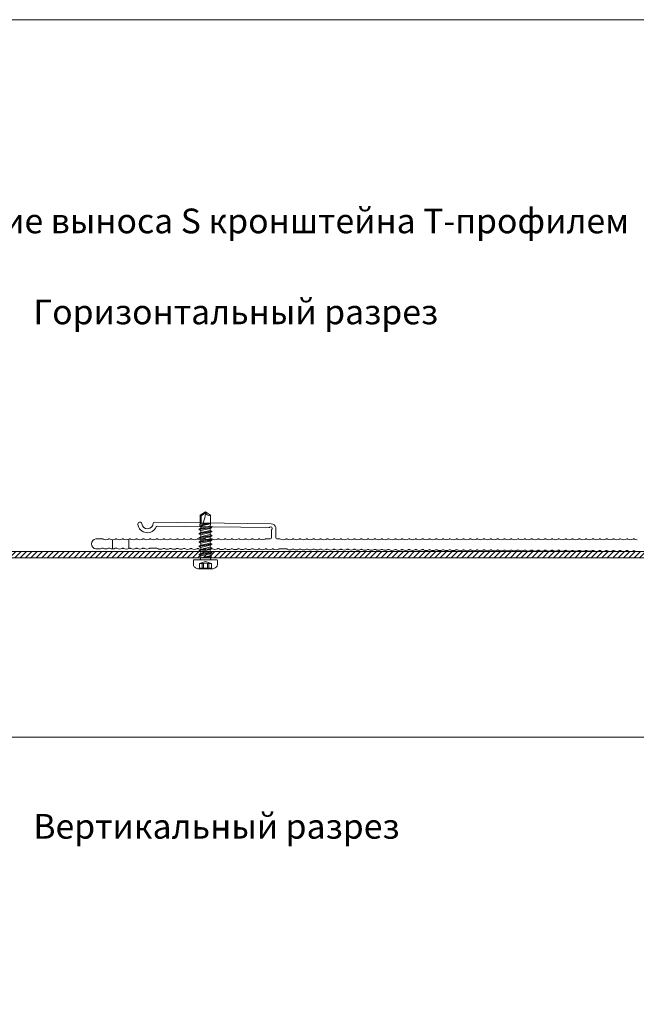
# Model space of a CAD drawing. Units: millimetres. Extents: x 2318096 to 23496934, y -13260259 to -8573291.
# Drawn here: x 9898621 to 10104200, y -12672994 to -12344515 of the extents above; entities that cross this region are included whole.
import ezdxf

# ---------------------------------------------------------------- set-up
doc = ezdxf.new("R2010")
doc.units = ezdxf.units.MM
doc.header["$MEASUREMENT"] = 0
for name, color, linetype in [('EUROFOX', 7, 'Continuous'), ('LOGO', 7, 'Continuous'), ('MacFOX', 7, 'Continuous'), ('No Plot', 7, 'Continuous'), ('PROFIL', 7, 'Continuous'), ('Profile', 7, 'Continuous')]:
    doc.layers.add(name, color=color, linetype=linetype)
doc.styles.add('СГЕНЕРИР_СТИЛЬ_2', font='GOTHIC.TTF')

msp = doc.modelspace()

# ---------------------------------------------------------------- hatches: boundary and pattern name
at = {"layer": 'PROFIL', "linetype": 'Continuous', "lineweight": 18}
h = msp.add_hatch(dxfattribs=at)
h.set_pattern_fill('ANSI31', style=0, pattern_type=2)
h.set_pattern_definition([(45, (-55072.7, -2836221.6), (-898.02561, 898.02561), [])])
h.paths.add_polyline_path([(10146556.4, -12523994.2), (10146556.4, -12521894.2), (9754791.5, -12521894.2), (9754791.5, -12523994.2)])

# ---------------------------------------------------------------- linework, layer by layer
at = {"layer": 'EUROFOX', "color": 7, "linetype": 'Continuous', "lineweight": 18}
for p, q in [((9960539.6, -12508658.4), (9958839.6, -12509848.8)), ((9958839.6, -12509848.8), (9958839.6, -12512658.4)), ((9959139.6, -12510004.9), (9958839.6, -12509848.8)), ((9960539.6, -12509024.7), (9959139.6, -12510004.9)), ((9959139.6, -12510004.9), (9959139.6, -12513716.2)), ((9960539.6, -12508658.4), (9960539.7, -12508658.4)), ((9960539.6, -12508658.4), (9960539.7, -12508658.4)), ((9962239.6, -12509848.8), (9960539.6, -12508658.4)), ((9962239.6, -12509848.8), (9962239.6, -12512658.4)), ((9962649.6, -12513789.6), (9958429.6, -12514494.6)), ((9962649.6, -12513889.6), (9958429.6, -12514594.6)), ((9958989.6, -12514171.3), (9958429.6, -12514494.6)), ((9958429.6, -12514494.6), (9958429.6, -12514594.6)), ((9958989.6, -12514918), (9958429.6, -12514594.6)), ((9958839.6, -12512658.4), (9958709.6, -12512923)), ((9958709.6, -12512923), (9958709.6, -12513346.3)), ((9958989.6, -12513508), (9958709.6, -12513346.3)), ((9958989.6, -12513508), (9958989.6, -12514171.3)), ((9960539.6, -12513818.8), (9958989.6, -12514171.3)), ((9958989.6, -12513958.4), (9958989.7, -12513958.4)), ((9962089.6, -12514213), (9958989.6, -12514918)), ((9958989.6, -12514918), (9958989.6, -12515581.3)), ((9962076, -12512658.4), (9959310.5, -12513419.6)), ((9961283.8, -12512658.4), (9959455.9, -12513146.9)), ((9960293.3, -12512658.4), (9959640.2, -12512767.5)), ((9962076, -12512658.4), (9959689.6, -12512658.4)), ((9962089.6, -12513466.3), (9960539.6, -12513818.8)), ((9962089.6, -12514876.3), (9960539.6, -12515228.8)), ((9962239.6, -12512658.4), (9962089.6, -12513466.3)), ((9962649.6, -12513789.6), (9962089.6, -12513466.3)), ((9962649.6, -12513889.6), (9962089.6, -12514213)), ((9962089.6, -12514213), (9962089.6, -12514876.3)), ((9962649.6, -12515199.6), (9962089.6, -12514876.3)), ((9962649.6, -12513789.6), (9962649.6, -12513889.6)), ((9962649.6, -12515199.6), (9958429.6, -12515904.6)), ((9962649.6, -12515299.6), (9958429.6, -12516004.6)), ((9958989.6, -12515581.3), (9958429.6, -12515904.6)), ((9958429.6, -12515904.6), (9958429.6, -12516004.6)), ((9958989.6, -12516328), (9958429.6, -12516004.6)), ((9962649.6, -12516609.6), (9958429.6, -12517314.6)), ((9962649.6, -12516709.6), (9958429.6, -12517414.6)), ((9958989.6, -12516991.3), (9958429.6, -12517314.6)), ((9958429.6, -12517314.6), (9958429.6, -12517414.6)), ((9958989.6, -12517738), (9958429.6, -12517414.6)), ((9962649.6, -12518019.6), (9958429.6, -12518724.6)), ((9962649.6, -12518119.6), (9958429.6, -12518824.6)), ((9960539.6, -12515228.8), (9958989.6, -12515581.3)), ((9962089.6, -12515623), (9958989.6, -12516328)), ((9958989.6, -12516328), (9958989.6, -12516991.3)), ((9960539.6, -12516638.8), (9958989.6, -12516991.3)), ((9962089.6, -12517033), (9958989.6, -12517738)), ((9958989.6, -12517738), (9958989.6, -12518401.3)), ((9960539.6, -12518048.8), (9958989.6, -12518401.3)), ((9960539.6, -12515228.8), (9960539.7, -12515228.8)), ((9962089.6, -12516286.3), (9960539.6, -12516638.8)), ((9960539.6, -12516638.8), (9960539.7, -12516638.8)), ((9962089.6, -12517696.3), (9960539.6, -12518048.8)), ((9960539.6, -12518048.8), (9960539.7, -12518048.8)), ((9962649.6, -12515299.6), (9962089.6, -12515623)), ((9962089.6, -12515623), (9962089.6, -12516286.3)), ((9962649.6, -12516609.6), (9962089.6, -12516286.3)), ((9962649.6, -12516709.6), (9962089.6, -12517033)), ((9962089.6, -12517033), (9962089.6, -12517696.3)), ((9962649.6, -12518019.6), (9962089.6, -12517696.3)), ((9962649.6, -12518119.6), (9962089.6, -12518443)), ((9962649.6, -12515199.6), (9962649.6, -12515299.6)), ((9962649.6, -12516609.6), (9962649.6, -12516709.6)), ((9962649.6, -12518019.6), (9962649.6, -12518119.6)), ((9958989.6, -12518401.3), (9958429.6, -12518724.6)), ((9958429.6, -12518724.6), (9958429.6, -12518824.6)), ((9958989.6, -12519148), (9958429.6, -12518824.6)), ((9962649.6, -12519429.6), (9958429.6, -12520134.6)), ((9962649.6, -12519529.6), (9958429.6, -12520234.6)), ((9958989.6, -12519811.3), (9958429.6, -12520134.6)), ((9958429.6, -12520134.6), (9958429.6, -12520234.6)), ((9958429.6, -12520144.6), (9958429.7, -12520144.6)), ((9958989.6, -12520558), (9958429.6, -12520234.6)), ((9962649.6, -12520839.6), (9958429.6, -12521544.6)), ((9962649.6, -12520939.6), (9958429.6, -12521644.6)), ((9958989.6, -12521221.3), (9958429.6, -12521544.6)), ((9958429.6, -12521544.6), (9958429.7, -12521544.6)), ((9958429.6, -12521544.6), (9958429.6, -12521644.6)), ((9962089.6, -12518443), (9958989.6, -12519148)), ((9958989.6, -12519148), (9958989.6, -12519811.3)), ((9960539.6, -12519458.8), (9958989.6, -12519811.3)), ((9958989.6, -12519811.3), (9958989.7, -12519811.3)), ((9962089.6, -12519853), (9958989.6, -12520558)), ((9958989.6, -12520558), (9958989.6, -12521221.3)), ((9960539.6, -12520868.8), (9958989.6, -12521221.3)), ((9958989.6, -12521221.3), (9958989.7, -12521221.3)), ((9962089.6, -12521263), (9958989.6, -12521968)), ((9962089.6, -12519106.3), (9960539.6, -12519458.8)), ((9960539.6, -12519458.8), (9960539.7, -12519458.8)), ((9962089.6, -12520516.3), (9960539.6, -12520868.8)), ((9960539.6, -12520868.8), (9960539.7, -12520868.8)), ((9962089.6, -12518443), (9962089.6, -12519106.3)), ((9962649.6, -12519429.6), (9962089.6, -12519106.3)), ((9962649.6, -12519529.6), (9962089.6, -12519853)), ((9962089.6, -12519853), (9962089.6, -12520516.3)), ((9962649.6, -12520839.6), (9962089.6, -12520516.3)), ((9962649.6, -12520939.6), (9962089.6, -12521263)), ((9962089.6, -12521263), (9962089.6, -12521926.3)), ((9962649.6, -12519429.6), (9962649.7, -12519429.6)), ((9962649.6, -12519429.6), (9962649.6, -12519529.6)), ((9962649.6, -12520839.6), (9962649.6, -12520939.6)), ((9962649.6, -12520839.6), (9962649.7, -12520839.6)), ((9964289.6, -12524658.4), (9956789.6, -12524658.4)), ((9958989.6, -12521968), (9958429.6, -12521644.6)), ((9962649.6, -12522249.6), (9958429.6, -12522954.6)), ((9962649.6, -12522349.6), (9958429.6, -12523054.6)), ((9958989.6, -12522631.3), (9958429.6, -12522954.6)), ((9958429.6, -12522954.6), (9958429.6, -12523054.6)), ((9958989.6, -12523378), (9958429.6, -12523054.6)), ((9958989.6, -12524023.4), (9958844.6, -12524107.1)), ((9958844.6, -12524107.1), (9958844.6, -12524458.4)), ((9958989.6, -12521968), (9958989.6, -12522631.3)), ((9960539.6, -12522278.8), (9958989.6, -12522631.3)), ((9962089.6, -12522673), (9958989.6, -12523378)), ((9962089.6, -12523354.3), (9958989.6, -12524023.4)), ((9958989.6, -12523378), (9958989.6, -12524041.3)), ((9962509.6, -12523596.8), (9958989.6, -12524023.4)), ((9962509.6, -12523858.4), (9958989.6, -12524023.4)), ((9962234.6, -12524017.2), (9958989.6, -12524023.4)), ((9962089.6, -12521926.3), (9960539.6, -12522278.8)), ((9960539.6, -12522278.8), (9960539.7, -12522278.8)), ((9960539.6, -12523688.8), (9960539.7, -12523688.8)), ((9962649.6, -12522249.6), (9962089.6, -12521926.3)), ((9962649.6, -12522349.6), (9962089.6, -12522673)), ((9962089.6, -12522673), (9962089.6, -12523336.3)), ((9962509.6, -12523596.8), (9962089.6, -12523354.3)), ((9962509.6, -12523858.4), (9962234.6, -12524017.2)), ((9962234.6, -12524017.2), (9962234.6, -12524458.4)), ((9962509.6, -12523596.8), (9962509.6, -12523858.4)), ((9962649.6, -12522249.6), (9962649.6, -12522349.6)), ((9956539.6, -12524908.4), (9956539.6, -12526364)), ((9958049.6, -12527758.4), (9958049.7, -12527758.4)), ((9963029.6, -12527758.4), (9958049.6, -12527758.4)), ((9960539.6, -12525239.6), (9958564.6, -12525958.4)), ((9958564.6, -12525958.4), (9958564.6, -12527758.4)), ((9962514.6, -12527508.4), (9958564.6, -12527508.4)), ((9959899, -12525958.4), (9959418.1, -12525958.4)), ((9959418.1, -12525958.4), (9959418.1, -12527508.4)), ((9959899, -12525958.4), (9959899, -12527508.4)), ((9962514.6, -12525958.4), (9960539.6, -12525239.6)), ((9961180.3, -12525958.4), (9961180.3, -12527508.4)), ((9961661.2, -12525958.4), (9961180.3, -12525958.4)), ((9961661.2, -12525958.4), (9961661.2, -12527508.4)), ((9962514.6, -12525958.4), (9962514.6, -12527758.4)), ((9963029.6, -12527758.4), (9963029.7, -12527758.4)), ((9964539.6, -12524908.4), (9964539.6, -12526364))]:
    msp.add_line(p, q, dxfattribs=at)
for centre, radius, start, end in [((9950703.4, -12508658.4), 9836.3, 327.396583, 0), ((9961806.4, -12508658.4), 1266.7, 180, 290), ((9956789.6, -12524908.4), 250, 90, 180), ((9958644.6, -12524458.4), 200, 270, 0), ((9962434.6, -12524458.4), 200, 180, 270), ((9964289.6, -12524908.4), 250, 0, 90), ((9957539.6, -12526364), 1000, 180, 236.944269), ((9960539.6, -12521754.3), 6500, 236.944269, 247.475595), ((9958991.4, -12527130.9), 1247.7, 70, 110), ((9960539.6, -12527203.2), 1400, 62.765193, 117.234807), ((9962087.9, -12527130.9), 1247.7, 70, 110), ((9960539.6, -12521754.3), 6500, 292.524405, 303.055731), ((9963539.6, -12526364), 1000, 303.055731, 0)]:
    msp.add_arc(centre, radius, start, end, dxfattribs=at)
at = {"layer": 'MacFOX', "color": 7, "linetype": 'Continuous', "lineweight": 18}
for p, q in [((9924060.7, -12517715.2), (9925576.4, -12517715.2)), ((9929548.3, -12518013.7), (9929548.3, -12521094.7)), ((9935048.3, -12517783.7), (9935048.3, -12520887.2))]:
    msp.add_line(p, q, dxfattribs=at)
at = {"layer": 'MacFOX', "color": 7, "linetype": 'Continuous', "lineweight": 18, "flags": 128}
msp.add_lwpolyline([(10104532.3, -12518015.2, -0.12984114), (10103643.5, -12517780.5, 0.12984114), (10103396.6, -12517715.2, 0.12984114), (10103149.7, -12517780.5, -0.12984114), (10102260.8, -12518015.2, -0.12984114), (10101371.9, -12517780.5, 0.12984114), (10101125, -12517715.2, 0.12984114), (10100878.1, -12517780.5, -0.12984114), (10099989.2, -12518015.2, -0.12984114), (10099100.3, -12517780.5, 0.12984114), (10098853.4, -12517715.2, 0.12984114), (10098606.5, -12517780.5, -0.12984114), (10097717.7, -12518015.2, -0.12984114), (10096828.8, -12517780.5, 0.12984114), (10096581.9, -12517715.2, 0.12984114), (10096335, -12517780.5, -0.12984114), (10095446.1, -12518015.2, -0.12984114), (10094557.2, -12517780.5, 0.12984114), (10094310.3, -12517715.2, 0.12984114), (10094063.4, -12517780.5, -0.12984114), (10093174.5, -12518015.2, -0.12984114), (10092285.7, -12517780.5, 0.12984114), (10092038.7, -12517715.2, 0.12984114), (10091791.8, -12517780.5, -0.12984114), (10090903, -12518015.2, -0.12984114), (10090014.1, -12517780.5, 0.12984114), (10089767.2, -12517715.2, 0.12984114), (10089520.3, -12517780.5, -0.12984114), (10088631.4, -12518015.2, -0.12984114), (10087742.5, -12517780.5, 0.12984114), (10087495.6, -12517715.2, 0.12984114), (10087248.7, -12517780.5, -0.12984114), (10086359.8, -12518015.2, -0.12984114), (10085471, -12517780.5, 0.12984114), (10085224.1, -12517715.2, 0.12984114), (10084977.1, -12517780.5, -0.12984114), (10084088.3, -12518015.2, -0.12984114), (10083199.4, -12517780.5, 0.12984114), (10082952.5, -12517715.2, 0.12984114), (10082705.6, -12517780.5, -0.12984114), (10081816.7, -12518015.2, -0.12984114), (10080927.8, -12517780.5, 0.12984114), (10080680.9, -12517715.2, 0.12984114), (10080434, -12517780.5, -0.12984114), (10079545.1, -12518015.2, -0.12984114), (10078656.3, -12517780.5, 0.12984114), (10078409.4, -12517715.2, 0.12984114), (10078162.5, -12517780.5, -0.12984114), (10077273.6, -12518015.2, -0.12984114), (10076384.7, -12517780.5, 0.12984114), (10076137.8, -12517715.2, 0.12984114), (10075890.9, -12517780.5, -0.12984114), (10075002, -12518015.2, -0.12984114), (10074113.1, -12517780.5, 0.12984114), (10073866.2, -12517715.2, 0.12984114), (10073619.3, -12517780.5, -0.12984114), (10072730.5, -12518015.2, -0.12984114), (10071841.6, -12517780.5, 0.12984114), (10071594.7, -12517715.2, 0.12984114), (10071347.8, -12517780.5, -0.12984114), (10070458.9, -12518015.2, -0.12984114), (10069570, -12517780.5, 0.12984114), (10069323.1, -12517715.2, 0.12984114), (10069076.2, -12517780.5, -0.12984114), (10068187.3, -12518015.2, -0.12984114), (10067298.5, -12517780.5, 0.12984114), (10067051.5, -12517715.2, 0.12984114), (10066804.6, -12517780.5, -0.12984114), (10065915.8, -12518015.2, -0.12984114), (10065026.9, -12517780.5, 0.12984114), (10064780, -12517715.2, 0.12984114), (10064533.1, -12517780.5, -0.12984114), (10063644.2, -12518015.2, -0.12984114), (10062755.3, -12517780.5, 0.12984114), (10062508.4, -12517715.2, 0.12984114), (10062261.5, -12517780.5, -0.12984114), (10061372.6, -12518015.2, -0.12984114), (10060483.8, -12517780.5, 0.12984114), (10060236.9, -12517715.2, 0.12984114), (10059989.9, -12517780.5, -0.12984114), (10059101.1, -12518015.2, -0.12984114), (10058212.2, -12517780.5, 0.12984114), (10057965.3, -12517715.2, 0.12984114), (10057718.4, -12517780.5, -0.12984114), (10056829.5, -12518015.2, -0.12984114), (10055940.6, -12517780.5, 0.12984114), (10055693.7, -12517715.2, 0.12984114), (10055446.8, -12517780.5, -0.12984114), (10054557.9, -12518015.2, -0.12984114), (10053669.1, -12517780.5, 0.12984114), (10053422.2, -12517715.2, 0.12984114), (10053175.3, -12517780.5, -0.12984114), (10052286.4, -12518015.2, -0.12984114), (10051397.5, -12517780.5, 0.12984114), (10051150.6, -12517715.2, 0.12984114), (10050903.7, -12517780.5, -0.12984114), (10050014.8, -12518015.2, -0.12984114), (10049125.9, -12517780.5, 0.12984114), (10048879, -12517715.2, 0.12984114), (10048632.1, -12517780.5, -0.12984114), (10047743.3, -12518015.2, -0.12984114), (10046854.4, -12517780.5, 0.12984114), (10046607.5, -12517715.2, 0.12984114), (10046360.6, -12517780.5, -0.12984114), (10045471.7, -12518015.2, -0.12984114), (10044582.8, -12517780.5, 0.12984114), (10044335.9, -12517715.2, 0.12984114), (10044089, -12517780.5, -0.12984114), (10043200.1, -12518015.2, -0.12984114), (10042311.3, -12517780.5, 0.12984114), (10042064.4, -12517715.2, 0.12984114), (10041817.4, -12517780.5, -0.12984114), (10040928.6, -12518015.2, -0.12984114), (10040039.7, -12517780.5, 0.12984114), (10039792.8, -12517715.2, 0.12984114), (10039545.9, -12517780.5, -0.12984114), (10038657, -12518015.2, -0.12984114), (10037768.1, -12517780.5, 0.12984114), (10037521.2, -12517715.2, 0.12984114), (10037274.3, -12517780.5, -0.12984114), (10036385.4, -12518015.2, -0.12984114), (10035496.6, -12517780.5, 0.12984114), (10035249.7, -12517715.2, 0.12984114), (10035002.8, -12517780.5, -0.12984114), (10034113.9, -12518015.2, -0.12984114), (10033225, -12517780.5, 0.12984114), (10032978.1, -12517715.2, 0.12984114), (10032731.2, -12517780.5, -0.12984114), (10031842.3, -12518015.2, -0.12984114), (10030953.4, -12517780.5, 0.12984114), (10030706.5, -12517715.2, 0.12984114), (10030459.6, -12517780.5, -0.12984114), (10029570.8, -12518015.2, -0.12984114), (10028681.9, -12517780.5, 0.12984114), (10028435, -12517715.2, 0.12984114), (10028188.1, -12517780.5, -0.12984114), (10027299.2, -12518015.2, -0.12984114), (10026410.3, -12517780.5, 0.12984114), (10026163.4, -12517715.2, 0.12984114), (10025916.5, -12517780.5, -0.12984114), (10025027.6, -12518015.2, -0.12984114), (10024138.8, -12517780.5, 0.12984114), (10023891.8, -12517715.2, 0.12984114), (10023644.9, -12517780.5, -0.12984114), (10022756.1, -12518015.2, -0.12984114), (10021867.2, -12517780.5, 0.12984114), (10021620.3, -12517715.2, 0.12984114), (10021373.4, -12517780.5, -0.12984114), (10020484.5, -12518015.2, -0.12984114), (10019595.6, -12517780.5, 0.12984114), (10019348.7, -12517715.2, 0.12984114), (10019101.8, -12517780.5, -0.12984114), (10018212.9, -12518015.2, -0.12984114), (10017324.1, -12517780.5, 0.12984114), (10017077.2, -12517715.2, 0.12984114), (10016830.2, -12517780.5, -0.12984114), (10015941.4, -12518015.2, -0.12984114), (10015052.5, -12517780.5, 0.12984114), (10014805.6, -12517715.2, 0.12984114), (10014558.7, -12517780.5, -0.12984114), (10013669.8, -12518015.2, -0.12984114), (10012780.9, -12517780.5, 0.12984114), (10012534, -12517715.2, 0.12984114), (10012287.1, -12517780.5, -0.12984114), (10011398.2, -12518015.2, -0.12984114), (10010509.4, -12517780.5, 0.12984114), (10010262.5, -12517715.2, 0.12984114), (10010015.6, -12517780.5, -0.12984114), (10009126.7, -12518015.2, -0.12984114), (10008237.8, -12517780.5, 0.12984114), (10007990.9, -12517715.2, 0.12984114), (10007744, -12517780.5, -0.12984114), (10006855.1, -12518015.2, -0.12984114), (10005966.2, -12517780.5, 0.12984114), (10005719.3, -12517715.2, 0.12984114), (10005472.4, -12517780.5, -0.12984114), (10004583.6, -12518015.2, -0.12984114), (10003694.7, -12517780.5, 0.12984114), (10003447.8, -12517715.2, 0.12984114), (10003200.9, -12517780.5, -0.12984114), (10002312, -12518015.2, -0.12984114), (10001423.1, -12517780.5, 0.12984114), (10001176.2, -12517715.2, 0.12984114), (10000929.3, -12517780.5, -0.12984114), (10000040.4, -12518015.2, -0.12984114), (9999151.6, -12517780.5, 0.12984114), (9998904.6, -12517715.2, 0.12984114), (9998657.7, -12517780.5, -0.12984114), (9997768.9, -12518015.2, -0.12984114), (9996880, -12517780.5, 0.12984114), (9996633.1, -12517715.2, 0.12984114), (9996386.2, -12517780.5, -0.12984114), (9995497.3, -12518015.2, -0.12984114), (9994608.4, -12517780.5, 0.12984114), (9994361.5, -12517715.2, 0.12984114), (9994114.6, -12517780.5, -0.12984114), (9993225.7, -12518015.2, -0.12984114), (9992336.9, -12517780.5, 0.12984114), (9992090, -12517715.2, 0.12984114), (9991843, -12517780.5, -0.12984114), (9990954.2, -12518015.2, -0.12984114), (9990065.3, -12517780.5, 0.12984114), (9989818.4, -12517715.2, 0.12984114), (9989571.5, -12517780.5, -0.12984114), (9988682.6, -12518015.2, -0.12984114), (9987793.7, -12517780.5, 0.12984114), (9987546.8, -12517715.2, 0.12984114), (9987299.9, -12517780.5, -0.12984114), (9986411, -12518015.2, -0.12984114), (9985522.2, -12517780.5, 0.12984114), (9985275.3, -12517715.2), (9984357.1, -12517715.2, -0.41421356), (9984057.1, -12517415.2), (9984057.1, -12513966.6, 0.31894434), (9982505.9, -12512670.4), (9943407.9, -12512188.6, 0.41421356), (9943104.2, -12512484.9, -0.93342074), (9939319.2, -12512699, 1), (9938029.5, -12512861.6, 0.76945897), (9944160.5, -12513686.5, -0.30666728), (9944441.4, -12513501.4), (9981735.1, -12513961, 0.22773508), (9981970.7, -12513851.4, -0.98469957), (9982669.6, -12514559, 0.22773508), (9982557.1, -12514793.2), (9982557.1, -12517415.2, -0.41421356), (9982257.1, -12517715.2), (9980732.2, -12517715.2, 0.12984114), (9980485.3, -12517780.5, -0.12984114), (9979596.5, -12518015.2, -0.12984114), (9978707.6, -12517780.5, 0.12984114), (9978460.7, -12517715.2, 0.12984114), (9978213.8, -12517780.5, -0.12984114), (9977324.9, -12518015.2, -0.12984114), (9976436, -12517780.5, 0.12984114), (9976189.1, -12517715.2, 0.12984114), (9975942.2, -12517780.5, -0.12984114), (9975053.3, -12518015.2, -0.12984114), (9974164.5, -12517780.5, 0.12984114), (9973917.6, -12517715.2, 0.12984114), (9973670.7, -12517780.5, -0.12984114), (9972781.8, -12518015.2, -0.12984114), (9971892.9, -12517780.5, 0.12984114), (9971646, -12517715.2, 0.12984114), (9971399.1, -12517780.5, -0.12984114), (9970510.2, -12518015.2, -0.12984114), (9969621.3, -12517780.5, 0.12984114), (9969374.4, -12517715.2, 0.12984114), (9969127.5, -12517780.5, -0.12984114), (9968238.7, -12518015.2, -0.12984114), (9967349.8, -12517780.5, 0.12984114), (9967102.9, -12517715.2, 0.12984114), (9966856, -12517780.5, -0.12984114), (9965967.1, -12518015.2, -0.12984114), (9965078.2, -12517780.5, 0.12984114), (9964831.3, -12517715.2, 0.12984114), (9964584.4, -12517780.5, -0.12984114), (9963695.5, -12518015.2, -0.12984114), (9962806.7, -12517780.5, 0.12984114), (9962559.7, -12517715.2, 0.12984114), (9962312.8, -12517780.5, -0.12984114), (9961424, -12518015.2, -0.12984114), (9960535.1, -12517780.5, 0.12984114), (9960288.2, -12517715.2, 0.12984114), (9960041.3, -12517780.5, -0.12984114), (9959152.4, -12518015.2, -0.12984114), (9958263.5, -12517780.5, 0.12984114), (9958016.6, -12517715.2, 0.12984114), (9957769.7, -12517780.5, -0.12984114), (9956880.8, -12518015.2, -0.12984114), (9955992, -12517780.5, 0.12984114), (9955745.1, -12517715.2, 0.12984114), (9955498.1, -12517780.5, -0.12984114), (9954609.3, -12518015.2, -0.12984114), (9953720.4, -12517780.5, 0.12984114), (9953473.5, -12517715.2, 0.12984114), (9953226.6, -12517780.5, -0.12984114), (9952337.7, -12518015.2, -0.12984114), (9951448.8, -12517780.5, 0.12984114), (9951201.9, -12517715.2, 0.12984114), (9950955, -12517780.5, -0.12984114), (9950066.1, -12518015.2, -0.12984114), (9949177.3, -12517780.5, 0.12984114), (9948930.4, -12517715.2, 0.12984114), (9948683.5, -12517780.5, -0.12984114), (9947794.6, -12518015.2, -0.12984114), (9946905.7, -12517780.5, 0.12984114), (9946658.8, -12517715.2, 0.12984114), (9946411.9, -12517780.5, -0.12984114), (9945523, -12518015.2, -0.12984114), (9944634.1, -12517780.5, 0.12984114), (9944387.2, -12517715.2, 0.12984114), (9944140.3, -12517780.5, -0.12984114), (9943251.5, -12518015.2, -0.12984114), (9942362.6, -12517780.5, 0.12984114), (9942115.7, -12517715.2, 0.12984114), (9941868.8, -12517780.5, -0.12984114), (9940979.9, -12518015.2, -0.12984114), (9940091, -12517780.5, 0.12984114), (9939844.1, -12517715.2, 0.12984114), (9939597.2, -12517780.5, -0.12984114), (9938708.3, -12518015.2, -0.12984114), (9937819.5, -12517780.5, 0.12984114), (9937572.5, -12517715.2, 0.12984114), (9937325.6, -12517780.5, -0.12984114), (9936436.8, -12518015.2, -0.12984114), (9935547.9, -12517780.5, 0.12984114), (9935301, -12517715.2, 0.12984114), (9935054.1, -12517780.5, -0.12984114), (9934165.2, -12518015.2, -0.12984114), (9933276.3, -12517780.5, 0.12984114), (9933029.4, -12517715.2, 0.12984114), (9932782.5, -12517780.5, -0.12984114), (9931893.6, -12518015.2, -0.12984114), (9931004.8, -12517780.5, 0.12984114), (9930757.9, -12517715.2, 0.12984114), (9930510.9, -12517780.5, -0.12984114), (9929622.1, -12518015.2, -0.12984114), (9928733.2, -12517780.5, 0.12984114), (9928486.3, -12517715.2, 0.12984114), (9928239.4, -12517780.5, -0.12984114), (9927350.5, -12518015.2, -0.12984114), (9926461.6, -12517780.5, 0.12984114), (9926214.7, -12517715.2), (9924057.1, -12517715.2, 0.89763038), (9924049.8, -12521069), (9925070.8, -12521074, 0.12984114), (9925960.8, -12520843.5, -0.12984114), (9926208, -12520779.5, -0.12984114), (9926454.6, -12520845.9, 0.12984114), (9927342.3, -12521085.1, 0.12984114), (9928232.3, -12520854.6, -0.12984114), (9928479.6, -12520790.6, -0.12984114), (9928726.2, -12520857, 0.12984114), (9929613.9, -12521096.2, 0.12984114), (9930503.9, -12520865.7, -0.12984114), (9930751.1, -12520801.7, -0.12984114), (9930997.7, -12520868.2, 0.12984114), (9931885.4, -12521107.3, 0.12984114), (9932775.4, -12520876.8, -0.12984114), (9933022.6, -12520812.8, -0.12984114), (9933269.2, -12520879.3, 0.12984114), (9934156.9, -12521118.4, 0.12984114), (9935047, -12520888, -0.12984114), (9935294.2, -12520823.9, -0.12984114), (9935540.8, -12520890.4, 0.12984114), (9936428.5, -12521129.5, 0.12984114), (9937318.5, -12520899.1, -0.12984114), (9937565.7, -12520835.1, -0.12984114), (9937812.3, -12520901.5, 0.12984114), (9938700, -12521140.6, 0.12984114), (9939590, -12520910.2, -0.12984114), (9939837.2, -12520846.2, -0.12984114), (9940083.8, -12520912.6, 0.12984114), (9940971.6, -12521151.7, 0.12984114), (9941861.6, -12520921.3, -0.12984114), (9942108.8, -12520857.3), (9944380.3, -12520868.4, -0.12984114), (9944626.9, -12520934.8, 0.12984114), (9945514.6, -12521173.9, 0.12984114), (9946404.6, -12520943.5, -0.12984114), (9946651.9, -12520879.5, -0.12984114), (9946898.4, -12520945.9, 0.12984114), (9947786.2, -12521185, 0.12984114), (9948676.2, -12520954.6, -0.12984114), (9948923.4, -12520890.6, -0.12984114), (9949170, -12520957, 0.12984114), (9950057.7, -12521196.1, 0.12984114), (9950947.7, -12520965.7, -0.12984114), (9951194.9, -12520901.7, -0.12984114), (9951441.5, -12520968.1, 0.12984114), (9952329.2, -12521207.2, 0.12984114), (9953219.2, -12520976.8, -0.12984114), (9953466.5, -12520912.8, -0.12984114), (9953713.1, -12520979.2, 0.12984114), (9954600.8, -12521218.4, 0.12984114), (9955490.8, -12520987.9, -0.12984114), (9955738, -12520923.9, -0.12984114), (9955984.6, -12520990.3, 0.12984114), (9956872.3, -12521229.5, 0.12984114), (9957762.3, -12520999, -0.12984114), (9958009.5, -12520935, -0.12984114), (9958256.1, -12521001.4, 0.12984114), (9959143.8, -12521240.6, 0.12984114), (9960033.9, -12521010.1, -0.12984114), (9960281.1, -12520946.1, -0.12984114), (9960527.7, -12521012.5, 0.12984114), (9961415.4, -12521251.7, 0.12984114), (9962305.4, -12521021.2, -0.12984114), (9962552.6, -12520957.2, -0.12984114), (9962799.2, -12521023.7, 0.12984114), (9963686.9, -12521262.8, 0.12984114), (9964576.9, -12521032.4, -0.12984114), (9964824.1, -12520968.3, -0.12984114), (9965070.7, -12521034.8, 0.12984114), (9965958.4, -12521273.9, 0.12984114), (9966848.5, -12521043.5, -0.12984114), (9967095.7, -12520979.4, -0.12984114), (9967342.3, -12521045.9, 0.12984114), (9968230, -12521285, 0.12984114), (9969120, -12521054.6, -0.12984114), (9969367.2, -12520990.6, -0.12984114), (9969613.8, -12521057, 0.12984114), (9970501.5, -12521296.1, 0.12984114), (9971391.5, -12521065.7, -0.12984114), (9971638.8, -12521001.7, -0.12984114), (9971885.3, -12521068.1, 0.12984114), (9972773.1, -12521307.2, 0.12984114), (9973663.1, -12521076.8, -0.12984114), (9973910.3, -12521012.8, -0.12984114), (9974156.9, -12521079.2, 0.12984114), (9975044.6, -12521318.3, 0.12984114), (9975934.6, -12521087.9, -0.12984114), (9976181.8, -12521023.9, -0.12984114), (9976428.4, -12521090.3, 0.12984114), (9977316.1, -12521329.4, 0.12984114), (9978206.1, -12521099, -0.12984114), (9978453.4, -12521035, -0.12984114), (9978700, -12521101.4, 0.12984114), (9979587.7, -12521340.5, 0.12984114), (9980477.7, -12521110.1, -0.12984114), (9980724.9, -12521046.1, -0.12984114), (9980971.5, -12521112.5, 0.12984114), (9981859.2, -12521351.6, 0.12984114), (9982749.2, -12521121.2, -0.12984114), (9982996.4, -12521057.2, -0.12984114), (9983243, -12521123.6, 0.12984114), (9984130.7, -12521362.8, 0.12984114), (9985020.7, -12521132.3, -0.12984114), (9985268, -12521068.3), (9987539.5, -12521079.4, -0.12984114), (9987786.1, -12521145.8, 0.12984114), (9988673.8, -12521385, 0.12984114), (9989563.8, -12521154.5, -0.12984114), (9989811, -12521090.5, -0.12984114), (9990057.6, -12521156.9, 0.12984114), (9990945.3, -12521396.1, 0.12984114), (9991835.4, -12521165.6, -0.12984114), (9992082.6, -12521101.6, -0.12984114), (9992329.2, -12521168.1, 0.12984114), (9993216.9, -12521407.2, 0.12984114), (9994106.9, -12521176.7, -0.12984114), (9994354.1, -12521112.7, -0.12984114), (9994600.7, -12521179.2, 0.12984114), (9995488.4, -12521418.3, 0.12984114), (9996378.4, -12521187.9, -0.12984114), (9996625.7, -12521123.8, -0.12984114), (9996872.2, -12521190.3, 0.12984114), (9997760, -12521429.4, 0.12984114), (9998650, -12521199, -0.12984114), (9998897.2, -12521135, -0.12984114), (9999143.8, -12521201.4, 0.12984114), (10000031.5, -12521440.5, 0.12984114), (10000921.5, -12521210.1, -0.12984114), (10001168.7, -12521146.1, -0.12984114), (10001415.3, -12521212.5, 0.12984114), (10002303, -12521451.6, 0.12984114), (10003193, -12521221.2, -0.12984114), (10003440.3, -12521157.2, -0.12984114), (10003686.8, -12521223.6, 0.12984114), (10004574.6, -12521462.7, 0.12984114), (10005464.6, -12521232.3, -0.12984114), (10005711.8, -12521168.3, -0.12984114), (10005958.4, -12521234.7, 0.12984114), (10006846.1, -12521473.8, 0.12984114), (10007736.1, -12521243.4, -0.12984114), (10007983.3, -12521179.4, -0.12984114), (10008229.9, -12521245.8, 0.12984114), (10009117.6, -12521484.9, 0.12984114), (10010007.6, -12521254.5, -0.12984114), (10010254.9, -12521190.5, -0.12984114), (10010501.5, -12521256.9, 0.12984114), (10011389.2, -12521496, 0.12984114), (10012279.2, -12521265.6, -0.12984114), (10012526.4, -12521201.6, -0.12984114), (10012773, -12521268, 0.12984114), (10013660.7, -12521507.1, 0.12984114), (10014550.7, -12521276.7, -0.12984114), (10014797.9, -12521212.7, -0.12984114), (10015044.5, -12521279.1, 0.12984114), (10015932.2, -12521518.3, 0.12984114), (10016822.3, -12521287.8, -0.12984114), (10017069.5, -12521223.8, -0.12984114), (10017316.1, -12521290.2, 0.12984114), (10018203.8, -12521529.4, 0.12984114), (10019093.8, -12521298.9, -0.12984114), (10019341, -12521234.9, -0.12984114), (10019587.6, -12521301.3, 0.12984114), (10020475.3, -12521540.5, 0.12984114), (10021365.3, -12521310, -0.12984114), (10021612.6, -12521246, -0.12984114), (10021859.1, -12521312.5, 0.12984114), (10022746.9, -12521551.6, 0.12984114), (10023636.9, -12521321.1, -0.12984114), (10023884.1, -12521257.1, -0.12984114), (10024130.7, -12521323.6, 0.12984114), (10025018.4, -12521562.7, 0.12984114), (10025908.4, -12521332.3, -0.12984114), (10026155.6, -12521268.2, -0.12984114), (10026402.2, -12521334.7, 0.12984114), (10027289.9, -12521573.8, 0.12984114), (10028179.9, -12521343.4, -0.12984114), (10028427.2, -12521279.4, -0.12984114), (10028673.7, -12521345.8, 0.12984114), (10029561.5, -12521584.9, 0.12984114), (10030451.5, -12521354.5, -0.12984114), (10030698.7, -12521290.5, -0.12984114), (10030945.3, -12521356.9, 0.12984114), (10031833, -12521596, 0.12984114), (10032723, -12521365.6, -0.12984114), (10032970.2, -12521301.6, -0.12984114), (10033216.8, -12521368, 0.12984114), (10034104.5, -12521607.1, 0.12984114), (10034994.5, -12521376.7, -0.12984114), (10035241.8, -12521312.7, -0.12984114), (10035488.4, -12521379.1, 0.12984114), (10036376.1, -12521618.2, 0.12984114), (10037266.1, -12521387.8, -0.12984114), (10037513.3, -12521323.8, -0.12984114), (10037759.9, -12521390.2, 0.12984114), (10038647.6, -12521629.3, 0.12984114), (10039537.6, -12521398.9, -0.12984114), (10039784.8, -12521334.9, -0.12984114), (10040031.4, -12521401.3, 0.12984114), (10040919.1, -12521640.4, 0.12984114), (10041809.2, -12521410, -0.12984114), (10042056.4, -12521346, -0.12984114), (10042303, -12521412.4, 0.12984114), (10043190.7, -12521651.5, 0.12984114), (10044080.7, -12521421.1, -0.12984114), (10044327.9, -12521357.1, -0.12984114), (10044574.5, -12521423.5, 0.12984114), (10045462.2, -12521662.7, 0.12984114), (10046352.2, -12521432.2, -0.12984114), (10046599.5, -12521368.2, -0.12984114), (10046846, -12521434.6, 0.12984114), (10047733.8, -12521673.8, 0.12984114), (10048623.8, -12521443.3, -0.12984114), (10048871, -12521379.3, -0.12984114), (10049117.6, -12521445.7, 0.12984114), (10050005.3, -12521684.9, 0.12984114), (10050895.3, -12521454.4, -0.12984114), (10051142.5, -12521390.4, -0.12984114), (10051389.1, -12521456.9, 0.12984114), (10052276.8, -12521696, 0.12984114), (10053166.8, -12521465.5, -0.12984114), (10053414.1, -12521401.5, -0.12984114), (10053660.6, -12521468, 0.12984114), (10054548.4, -12521707.1, 0.12984114), (10055438.4, -12521476.7, -0.12984114), (10055685.6, -12521412.6, -0.12984114), (10055932.2, -12521479.1, 0.12984114), (10056819.9, -12521718.2, 0.12984114), (10057709.9, -12521487.8, -0.12984114), (10057957.1, -12521423.8, -0.12984114), (10058203.7, -12521490.2, 0.12984114), (10059091.4, -12521729.3, 0.12984114), (10059981.4, -12521498.9, -0.12984114), (10060228.7, -12521434.9, -0.12984114), (10060475.3, -12521501.3, 0.12984114), (10061363, -12521740.4, 0.12984114), (10062253, -12521510, -0.12984114), (10062500.2, -12521446, -0.12984114), (10062746.8, -12521512.4, 0.12984114), (10063634.5, -12521751.5, 0.12984114), (10064524.5, -12521521.1, -0.12984114), (10064771.7, -12521457.1, -0.12984114), (10065018.3, -12521523.5, 0.12984114), (10065906, -12521762.6, 0.12984114), (10066796.1, -12521532.2, -0.12984114), (10067043.3, -12521468.2, -0.12984114), (10067289.9, -12521534.6, 0.12984114), (10068177.6, -12521773.7, 0.12984114), (10069067.6, -12521543.3, -0.12984114), (10069314.8, -12521479.3, -0.12984114), (10069561.4, -12521545.7, 0.12984114), (10070449.1, -12521784.8, 0.12984114), (10071339.1, -12521554.4, -0.12984114), (10071586.3, -12521490.4, -0.12984114), (10071832.9, -12521556.8, 0.12984114), (10072720.6, -12521795.9, 0.12984114), (10073610.7, -12521565.5, -0.12984114), (10073857.9, -12521501.5, -0.12984114), (10074104.5, -12521567.9, 0.12984114), (10074992.2, -12521807.1, 0.12984114), (10075882.2, -12521576.6, -0.12984114), (10076129.4, -12521512.6, -0.12984114), (10076376, -12521579, 0.12984114), (10077263.7, -12521818.2, 0.12984114), (10078153.7, -12521587.7, -0.12984114), (10078401, -12521523.7, -0.12984114), (10078647.5, -12521590.1, 0.12984114), (10079535.3, -12521829.3, 0.12984114), (10080425.3, -12521598.8, -0.12984114), (10080672.5, -12521534.8, -0.12984114), (10080919.1, -12521601.3, 0.12984114), (10081806.8, -12521840.4, 0.12984114), (10082696.8, -12521609.9, -0.12984114), (10082944, -12521545.9, -0.12984114), (10083190.6, -12521612.4, 0.12984114), (10084078.3, -12521851.5, 0.12984114), (10084968.3, -12521621.1, -0.12984114), (10085215.6, -12521557, -0.12984114), (10085462.2, -12521623.5, 0.12984114), (10086349.9, -12521862.6, 0.12984114), (10087239.9, -12521632.2, -0.12984114), (10087487.1, -12521568.1, -0.12984114), (10087733.7, -12521634.6, 0.12984114), (10088621.4, -12521873.7, 0.12984114), (10089511.4, -12521643.3, -0.12984114), (10089758.6, -12521579.3, -0.12984114), (10090005.2, -12521645.7, 0.12984114), (10090892.9, -12521884.8, 0.12984114), (10091782.9, -12521654.4, -0.12984114), (10092030.2, -12521590.4, -0.12984114), (10092276.8, -12521656.8, 0.12984114), (10093164.5, -12521895.9, 0.12984114), (10094054.5, -12521665.5, -0.12984114), (10094301.7, -12521601.5, -0.12984114), (10094548.3, -12521667.9, 0.12984114), (10095436, -12521907, 0.12984114), (10096326, -12521676.6, -0.12984114), (10096573.2, -12521612.6, -0.12984114), (10096819.8, -12521679, 0.12984114), (10097707.5, -12521918.1, 0.12984114), (10098597.6, -12521687.7, -0.12984114), (10098844.8, -12521623.7, -0.12984114), (10099091.4, -12521690.1, 0.12984114), (10099979.1, -12521929.2, 0.12984114), (10100869.1, -12521698.8, -0.12984114), (10101116.3, -12521634.8, -0.12984114), (10101362.9, -12521701.2, 0.12984114), (10102250.6, -12521940.3, 0.12984114), (10103140.6, -12521709.9, -0.12984114), (10103387.9, -12521645.9, -0.12984114), (10103634.4, -12521712.3, 0.12984114), (10104522.2, -12521951.5, 0.12984114)], format="xyb", dxfattribs=at)
at = {"layer": 'No Plot', "color": 142, "linetype": 'Continuous', "lineweight": 18, "flags": 128}
msp.add_lwpolyline([(9676062.9, -12996478.9), (10244655.9, -12996478.9), (10244655.9, -12344515.3), (9676062.9, -12344515.3)], close=True, dxfattribs=at)
at = {"layer": 'Profile', "color": 7, "linetype": 'Continuous', "lineweight": 18}
for p, q in [((10146556.4, -12521894.2), (9754791.5, -12521894.2)), ((10146556.4, -12523994.2), (9754791.5, -12523994.2)), ((10146556.4, -12583894.2), (9754791.5, -12583894.2))]:
    msp.add_line(p, q, dxfattribs=at)

# ---------------------------------------------------------------- texts
at = {"layer": 'LOGO', "color": 7, "linetype": 'Continuous', "lineweight": 18, "char_height": 8250, "attachment_point": 4, "style": 'СГЕНЕРИР_СТИЛЬ_2'}
for s, insert in [('{\\A1;Увеличение выноса S кронштейна T-профилем}', (9840487.5, -12411650.1)), ('{\\A1;Горизонтальный разрез}', (9903186.2, -12442008.2)), ('{\\A1;Вертикальный разрез}', (9903169.7, -12613618.8))]:
    msp.add_mtext(s, dxfattribs=dict(at, insert=insert))

doc.saveas('drawing.dxf')
